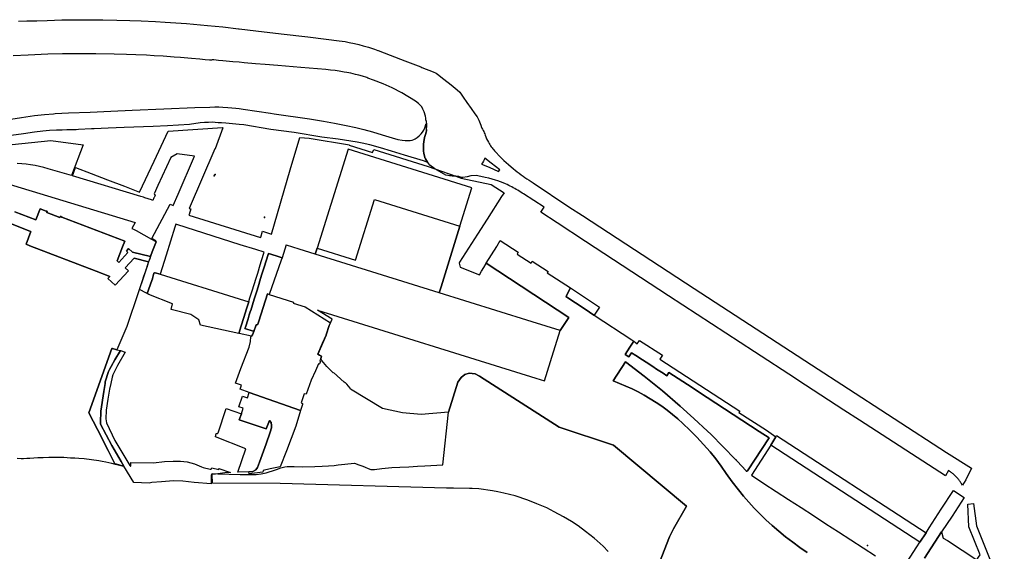
# Model space of a CAD drawing. Units: inches. Extents: x 573990 to 590314, y 4785610 to 4798889.
# Drawn here: x 587196 to 587636, y 4796844 to 4797082 of the extents above; entities that cross this region are included whole.
import ezdxf

# ---------------------------------------------------------------- set-up
doc = ezdxf.new("R2010")
doc.units = ezdxf.units.IN
doc.header["$MEASUREMENT"] = 0
doc.layers.add('UdalOndarea_polygon', color=40, linetype='Continuous', lineweight=30)
doc.layers.add('UdalOndarea_pto', color=150, linetype='Continuous')

msp = doc.modelspace()

# ---------------------------------------------------------------- linework, layer by layer
at = {"layer": 'UdalOndarea_polygon'}
for points in [[(587195.5, 4797081.33), (587199.28, 4797081.51), (587203.7, 4797081.57), (587208.24, 4797081.74), (587214.81, 4797081.94), (587220.67, 4797082.03), (587226.36, 4797082.06), (587233.22, 4797082.02), (587239.36, 4797081.87), (587245.28, 4797081.73), (587250.3, 4797081.52), (587256.69, 4797081.17), (587261, 4797080.92), (587270.52, 4797080.28), (587279.93, 4797079.49), (587286.8, 4797078.84), (587293.7, 4797078), (587294.04, 4797077.96), (587301.52, 4797077.08), (587312.86, 4797075.76), (587324.65, 4797074.36), (587332.85, 4797073.33), (587338.74, 4797072.61), (587341.36, 4797072.24), (587343.22, 4797071.91), (587345.56, 4797071.37), (587347.47, 4797070.92), (587349.47, 4797070.42), (587351.77, 4797069.82), (587354.52, 4797068.89), (587355.98, 4797068.3), (587356.06, 4797068.27), (587356.06, 4797068.27), (587361.51, 4797066.27), (587368.08, 4797063.7), (587375.11, 4797060.93), (587375.6, 4797060.73), (587380.73, 4797058.7), (587382, 4797058.17), (587382.66, 4797057.71), (587385.49, 4797055.42), (587388.65, 4797052.88), (587391.34, 4797050.74), (587392.6, 4797049.62), (587394.13, 4797047.39), (587395.73, 4797045.08), (587397.59, 4797042.31), (587399.32, 4797040.02), (587400.27, 4797038.64), (587401.06, 4797037.21), (587401.98, 4797034.88), (587402.21, 4797033.92), (587402.29, 4797033.81), (587402.44, 4797033.58), (587402.73, 4797033.09), (587403.01, 4797032.59), (587403.27, 4797032.07), (587403.5, 4797031.55), (587403.71, 4797031.02), (587403.9, 4797030.47), (587404.16, 4797029.69), (587404.51, 4797028.87), (587404.9, 4797028.07), (587405.31, 4797027.28), (587405.61, 4797026.77), (587405.92, 4797026.26), (587406.25, 4797025.76), (587406.59, 4797025.26), (587406.95, 4797024.78), (587407.31, 4797024.31), (587407.69, 4797023.85), (587408.09, 4797023.4), (587408.48, 4797022.96), (587410.39, 4797020.98), (587412.27, 4797019.2), (587414.36, 4797017.32), (587416.47, 4797015.48), (587417.32, 4797014.79), (587418.17, 4797014.11), (587419.03, 4797013.45), (587419.9, 4797012.8), (587420.78, 4797012.15), (587421.67, 4797011.52), (587422.56, 4797010.9), (587423.46, 4797010.3), (587424.37, 4797009.7), (587425.29, 4797009.12), (587441.32, 4796998.49), (587447.34, 4796994.53), (587497.21, 4796961.87), (587552.63, 4796925.94), (587563.22, 4796918.99), (587609.94, 4796888.7), (587621.03, 4796881.63), (587618.54, 4796876.42), (587617.08, 4796874.04), (587616.55, 4796874.87), (587616.36, 4796875.16), (587616.15, 4796875.45), (587615.95, 4796875.74), (587615.74, 4796876.03), (587615.53, 4796876.31), (587615.3, 4796876.58), (587615.08, 4796876.86), (587614.85, 4796877.12), (587614.61, 4796877.39), (587614.37, 4796877.65), (587614.12, 4796877.9), (587613.88, 4796878.15), (587613.62, 4796878.4), (587613.37, 4796878.64), (587613.1, 4796878.87), (587612.83, 4796879.11), (587612.56, 4796879.33), (587612.29, 4796879.55), (587612, 4796879.77), (587611.72, 4796879.98), (587611.43, 4796880.19), (587611.14, 4796880.39), (587610.84, 4796880.58), (587609.49, 4796878.16), (587571.03, 4796903.16), (587564.06, 4796907.64), (587543.54, 4796920.97), (587542.43, 4796921.66), (587524.09, 4796933.57), (587485.68, 4796958.62), (587448.68, 4796982.91), (587436.02, 4796991.27), (587428.75, 4796995.98), (587430.23, 4796998.26), (587421.01, 4797004.17), (587420.37, 4797004.61), (587419.74, 4797005.03), (587419.09, 4797005.44), (587418.43, 4797005.84), (587417.77, 4797006.23), (587417.11, 4797006.62), (587416.43, 4797006.99), (587415.75, 4797007.34), (587415.07, 4797007.69), (587414.38, 4797008.03), (587413.68, 4797008.36), (587412.98, 4797008.67), (587411.86, 4797009.14), (587410.73, 4797009.59), (587409.59, 4797010.01), (587408.44, 4797010.4), (587406.95, 4797010.84), (587405.45, 4797011.24), (587403.93, 4797011.6), (587401.93, 4797012.01), (587399.92, 4797012.36), (587397.46, 4797012.31), (587395.88, 4797011.8), (587393.91, 4797011.56), (587393.1, 4797011.56), (587392.07, 4797011.95), (587390.86, 4797012.07), (587390.28, 4797012.12), (587389.69, 4797012.14), (587389.1, 4797012.19), (587388.51, 4797012.25), (587387.92, 4797012.33), (587387.15, 4797012.47), (587386.39, 4797012.65), (587382.42, 4797014.74), (587381.42, 4797015.44), (587379.21, 4797017), (587378.3, 4797018.29), (587378.27, 4797018.32), (587378.09, 4797018.44), (587377.3, 4797019.81), (587377.18, 4797020.04), (587377.01, 4797020.33), (587376.92, 4797020.48), (587376.51, 4797022.34), (587376.33, 4797023.29), (587376.28, 4797023.57), (587376.34, 4797024.79), (587376.34, 4797025.24), (587376.34, 4797026.42), (587376.56, 4797027.41), (587376.76, 4797029.34), (587377.33, 4797031.13), (587377.57, 4797032.01), (587377.69, 4797032.23), (587377.91, 4797035.32), (587377.68, 4797036.55), (587377.44, 4797037.29), (587377.36, 4797038.1), (587377.19, 4797038.9), (587377.04, 4797039.44), (587376.94, 4797039.82), (587376.88, 4797040.02), (587376.61, 4797040.92), (587376.09, 4797042.11), (587375.57, 4797043.04), (587374.91, 4797043.81), (587374.17, 4797044.59), (587372.85, 4797045.59), (587366.7, 4797049.32), (587362.36, 4797051.61), (587358.4, 4797053.38), (587354.09, 4797055.1), (587351.46, 4797055.98), (587351, 4797056.2), (587349.11, 4797056.76), (587347.46, 4797057.23), (587346, 4797057.62), (587343.94, 4797058.09), (587342.11, 4797058.45), (587340.87, 4797058.67), (587338.7, 4797059.06), (587336.96, 4797059.29), (587334.85, 4797059.55), (587332.68, 4797059.75), (587329.02, 4797060.07), (587321.64, 4797060.76), (587311.31, 4797061.59), (587305.7, 4797062.02), (587301.38, 4797062.38), (587296.26, 4797062.83), (587294.04, 4797063.02), (587291.16, 4797063.26), (587286.81, 4797063.63), (587284.77, 4797063.86), (587282.76, 4797064.1), (587282.35, 4797064.15), (587281.96, 4797064.13), (587281.66, 4797064.04), (587281.33, 4797063.96), (587280.81, 4797063.91), (587278.87, 4797064.13), (587276.42, 4797064.46), (587272.69, 4797064.76), (587267.9, 4797065.18), (587265.07, 4797065.32), (587260.06, 4797065.69), (587256.02, 4797065.96), (587252.63, 4797066.15), (587247.86, 4797066.34), (587243.73, 4797066.55), (587238.23, 4797066.66), (587230.09, 4797066.83), (587225.31, 4797066.86), (587220.36, 4797066.87), (587215.22, 4797066.84), (587208.63, 4797066.69), (587199.81, 4797066.22), (587193.06, 4797065.92)], [(587186.17, 4797036.64), (587196.81, 4797038.4), (587202.57, 4797039.31), (587207.15, 4797039.7), (587211.08, 4797040.02), (587211.8, 4797040.07), (587217.83, 4797040.37), (587227.57, 4797040.7), (587236.7, 4797041.2), (587246.31, 4797041.57), (587260.39, 4797042.15), (587274.3, 4797042.77), (587280.93, 4797043.01), (587283.17, 4797043.08), (587284.95, 4797043.04), (587286.8, 4797043), (587288.93, 4797042.87), (587292.52, 4797042.52), (587294.04, 4797042.32), (587295.89, 4797042.09), (587308.09, 4797040.24), (587309.62, 4797040.02), (587325.44, 4797037.68), (587331.65, 4797036.73), (587331.65, 4797036.73), (587336.59, 4797035.82), (587341.83, 4797034.77), (587346.15, 4797033.81), (587346.78, 4797033.67), (587349.66, 4797033.01), (587353.53, 4797031.97), (587357.84, 4797030.67), (587362.42, 4797029.25), (587364.91, 4797028.53), (587366.83, 4797028.16), (587368.13, 4797028.07), (587369.16, 4797028.07), (587370.39, 4797028.14), (587371.29, 4797028.29), (587372, 4797028.52), (587372.69, 4797028.84), (587373.59, 4797029.45), (587374.46, 4797030.2), (587375.33, 4797031), (587375.96, 4797031.83), (587376.5, 4797032.72), (587376.97, 4797033.78), (587377.2, 4797034.58), (587377.39, 4797035.53), (587377.69, 4797032.23), (587377.57, 4797032.01), (587377.33, 4797031.13), (587376.76, 4797029.34), (587376.56, 4797027.41), (587376.34, 4797026.42), (587376.34, 4797025.24), (587376.34, 4797024.79), (587376.28, 4797023.57), (587376.33, 4797023.29), (587376.51, 4797022.34), (587376.92, 4797020.48), (587377.01, 4797020.33), (587377.18, 4797020.04), (587377.3, 4797019.81), (587378.09, 4797018.44), (587378.27, 4797018.32), (587378.3, 4797018.29), (587376.31, 4797018.92), (587367.86, 4797021.49), (587362.03, 4797023.3), (587357.11, 4797024.85), (587352.31, 4797026.2), (587348.95, 4797026.94), (587346.79, 4797027.29), (587338.2, 4797028.61), (587330.92, 4797029.62), (587318.53, 4797031.57), (587308.15, 4797033.03), (587296.05, 4797035.02), (587294.04, 4797035.23), (587288.1, 4797035.86), (587286.2, 4797035.98), (587284.64, 4797036.01), (587281.97, 4797036.19), (587280.34, 4797036.14), (587278.51, 4797036.04), (587276.58, 4797035.93), (587271.81, 4797035.28), (587267.02, 4797034.85), (587262.03, 4797034.66), (587255.59, 4797034.36), (587242.74, 4797033.82), (587235.58, 4797033.53), (587229.28, 4797033.32), (587228.07, 4797033.26), (587222.31, 4797032.94), (587221.32, 4797032.91), (587217.1, 4797032.79), (587214.99, 4797032.75), (587212.41, 4797032.66), (587209.34, 4797032.49), (587206.31, 4797032.22), (587202.63, 4797031.82), (587197.73, 4797031.09), (587192.27, 4797030.24)], [(587179.57, 4797024.97), (587210.01, 4797028.07), (587224.39, 4797026.14), (587224.39, 4797026.14), (587219.22, 4797012.39), (587208.73, 4797015.45), (587206.8, 4797015.99), (587204.86, 4797016.46), (587202.9, 4797016.86), (587200.92, 4797017.2), (587198.95, 4797017.46), (587196.95, 4797017.66), (587194.95, 4797017.79)], [(587186.23, 4797010.12), (587247.67, 4796991.45), (587246.06, 4796988.75), (587246.81, 4796988.48), (587248.01, 4796987.87), (587254.87, 4796983.93), (587256.79, 4796982.87), (587256.9, 4796982.82), (587255.25, 4796978.37), (587254.45, 4796976.22), (587246.43, 4796978.13), (587244.61, 4796979.75), (587243.66, 4796978.63), (587244.35, 4796977.98), (587240.29, 4796973.58), (587239.56, 4796974.27), (587242, 4796980.6), (587242.95, 4796983.09), (587214.87, 4796993.88), (587214.42, 4796994.05), (587214.15, 4796994.15), (587214.08, 4796993.95), (587213.99, 4796993.73), (587208.08, 4796995.96), (587208.18, 4796996.21), (587208.26, 4796996.4), (587208.26, 4796996.43), (587207.9, 4796996.56), (587205.16, 4796997.58), (587203.28, 4796992.67), (587193.87, 4796996.2)], [(587193.87, 4796996.2), (587203.28, 4796992.67), (587205.16, 4796997.58), (587207.9, 4796996.56), (587208.26, 4796996.43), (587208.26, 4796996.4), (587208.18, 4796996.21), (587208.08, 4796995.96), (587213.99, 4796993.73), (587214.08, 4796993.95), (587214.15, 4796994.15), (587214.42, 4796994.05), (587214.87, 4796993.88), (587242.95, 4796983.09), (587242, 4796980.6), (587239.56, 4796974.27), (587240.29, 4796973.58), (587244.35, 4796977.98), (587243.66, 4796978.63), (587244.61, 4796979.75), (587246.43, 4796978.13), (587254.45, 4796976.22), (587254.45, 4796976.22), (587254.15, 4796975.41), (587253.62, 4796973.87), (587247.18, 4796975.48), (587243.19, 4796971.18), (587244.69, 4796969.81), (587238.71, 4796963.38), (587235.41, 4796966.38), (587236.23, 4796967.36), (587230.2, 4796969.7), (587200.54, 4796981.05), (587198.91, 4796981.68), (587199.99, 4796984.51), (587201.08, 4796987.34), (587200.93, 4796987.46), (587187.04, 4796992.95)], [(587187.04, 4796992.95), (587200.93, 4796987.46), (587201.08, 4796987.34), (587199.99, 4796984.51), (587198.91, 4796981.68), (587200.54, 4796981.05), (587230.2, 4796969.7), (587236.23, 4796967.36), (587235.41, 4796966.38), (587235.41, 4796966.38), (587238.71, 4796963.38), (587244.69, 4796969.81), (587243.19, 4796971.18), (587247.18, 4796975.48), (587253.62, 4796973.87), (587252.01, 4796969.25), (587251.41, 4796967.42), (587249.09, 4796960.47), (587243.84, 4796944.96), (587239.37, 4796934.6), (587237.47, 4796935.07), (587237.12, 4796935.16), (587226.95, 4796906.41), (587230.73, 4796898.93), (587235.5, 4796889.53), (587238.09, 4796884.43), (587238.49, 4796883.65), (587238.63, 4796883.61), (587242.39, 4796882.53), (587242.45, 4796882.43), (587238.8, 4796883.35), (587237.15, 4796883.77), (587234.55, 4796884.34), (587232.93, 4796884.65), (587231.3, 4796884.93), (587228.04, 4796885.4), (587224.76, 4796885.76), (587222.51, 4796885.9), (587220.69, 4796886.08), (587218.79, 4796886.18), (587215.69, 4796886.38), (587213.91, 4796886.37), (587211.47, 4796886.4), (587209.03, 4796886.38), (587206.58, 4796886.33), (587204.15, 4796886.23), (587200.53, 4796885.99), (587199.28, 4796885.91), (587197.66, 4796885.85), (587196.74, 4796885.89), (587194.86, 4796885.97)], [(587478.34, 4796830.71), (587486.25, 4796850.96), (587487.97, 4796854.52), (587493.79, 4796864.66), (587461.2, 4796891.86), (587436.94, 4796899.97), (587401.31, 4796922.72), (587399.4, 4796923.88), (587396.75, 4796924.12), (587394.75, 4796923.45), (587393.11, 4796922.24), (587391.66, 4796920.06), (587387.48, 4796906.69), (587375.34, 4796905.58), (587366.95, 4796906.43), (587358.1, 4796908.36), (587343.69, 4796916.92), (587343.64, 4796917.47), (587342.04, 4796919.22), (587341.97, 4796919.3), (587341.83, 4796919.43), (587341.66, 4796919.57), (587341.38, 4796919.73), (587340.87, 4796920.12), (587336.13, 4796924.41), (587336.06, 4796924.32), (587333.25, 4796927.13), (587330.9, 4796929.81), (587330.44, 4796930.68), (587330.79, 4796931.64), (587329.9, 4796932.12), (587329.15, 4796932.53), (587331.32, 4796937.54), (587332.83, 4796941.06), (587332.92, 4796941.29), (587334.19, 4796945.37), (587334.81, 4796946.59), (587335.62, 4796948.19), (587329.04, 4796952.29), (587426.44, 4796921.87), (587430.4, 4796920.63), (587433.11, 4796929.32), (587437.44, 4796943.16), (587441.29, 4796949.04), (587404.39, 4796973.21), (587409.04, 4796980.64), (587409.28, 4796981.02), (587410.56, 4796983.38), (587418.69, 4796978.12), (587418.18, 4796977.29), (587418.18, 4796977.29), (587424.43, 4796973.27), (587424.92, 4796974.08), (587431.97, 4796969.48), (587431.64, 4796968.93), (587441.94, 4796962.17), (587439.99, 4796958.57), (587439.84, 4796958.3), (587448.48, 4796952.64), (587452.46, 4796950.03), (587452.56, 4796949.97), (587469.41, 4796938.93), (587470.24, 4796938.35), (587468.48, 4796935.66), (587466.38, 4796932.43), (587468.04, 4796931.34), (587469.27, 4796933.21), (587471.17, 4796931.97), (587474.1, 4796930.06), (587475.78, 4796928.96), (587478.71, 4796927.05), (587480.38, 4796925.95), (587483.31, 4796924.04), (587484.99, 4796922.95), (587485.95, 4796924.41), (587496.27, 4796917.67), (587499.18, 4796915.77), (587526.31, 4796898.08), (587530.67, 4796895.24), (587521.06, 4796880.45), (587521.03, 4796880.42), (587521, 4796880.4), (587520.97, 4796880.39), (587520.94, 4796880.37), (587520.9, 4796880.36), (587520.86, 4796880.35), (587520.83, 4796880.34), (587520.8, 4796880.33), (587520.75, 4796880.33), (587520.71, 4796880.33), (587520.67, 4796880.33), (587520.63, 4796880.33), (587520.59, 4796880.34), (587520.56, 4796880.35), (587520.52, 4796880.36), (587520.48, 4796880.38), (587520.44, 4796880.4), (587516.39, 4796884.8), (587516.15, 4796885.05), (587515.91, 4796885.31), (587515.65, 4796885.56), (587510.19, 4796891.24), (587504.59, 4796896.8), (587503.16, 4796898.19), (587497.12, 4796903.86), (587490.96, 4796909.41), (587483.02, 4796916.21), (587474.9, 4796922.78), (587466.6, 4796929.13), (587461.03, 4796920.63), (587463.9, 4796919.55), (587466.73, 4796918.36), (587469.52, 4796917.08), (587472.26, 4796915.71), (587474.95, 4796914.25), (587477.6, 4796912.69), (587480.19, 4796911.05), (587482.72, 4796909.32), (587485.18, 4796907.5), (587487.6, 4796905.61), (587489.94, 4796903.63), (587492.12, 4796901.66), (587495.33, 4796898.64), (587498.44, 4796895.5), (587501.44, 4796892.26), (587504.32, 4796888.91), (587506.84, 4796885.79), (587509.25, 4796882.59), (587511.57, 4796879.32), (587514.21, 4796875.6), (587516.98, 4796871.98), (587519.26, 4796869.18), (587521.62, 4796866.45), (587524.06, 4796863.78), (587526.63, 4796861.13), (587529.27, 4796858.55), (587531.99, 4796856.05), (587534.99, 4796853.45), (587538.06, 4796850.95), (587541.21, 4796848.55), (587544.42, 4796846.24), (587547.71, 4796844.02)], [(587547.71, 4796844.02), (587544.42, 4796846.24), (587541.21, 4796848.55), (587538.06, 4796850.95), (587534.99, 4796853.45), (587531.99, 4796856.05), (587529.27, 4796858.55), (587526.63, 4796861.13), (587524.06, 4796863.78), (587521.62, 4796866.45), (587519.26, 4796869.18), (587516.98, 4796871.98), (587514.21, 4796875.6), (587511.57, 4796879.32), (587509.25, 4796882.59), (587506.84, 4796885.79), (587504.32, 4796888.91), (587501.44, 4796892.26), (587498.44, 4796895.5), (587495.33, 4796898.64), (587492.12, 4796901.66), (587489.94, 4796903.63), (587487.6, 4796905.61), (587485.18, 4796907.5), (587482.72, 4796909.32), (587480.19, 4796911.05), (587477.6, 4796912.69), (587474.95, 4796914.25), (587472.26, 4796915.71), (587469.52, 4796917.08), (587466.73, 4796918.36), (587463.9, 4796919.55), (587461.03, 4796920.63), (587466.6, 4796929.13), (587474.9, 4796922.78), (587483.02, 4796916.21), (587490.96, 4796909.41), (587497.12, 4796903.86), (587503.16, 4796898.19), (587504.59, 4796896.8), (587510.19, 4796891.24), (587515.65, 4796885.56), (587515.91, 4796885.31), (587516.15, 4796885.05), (587516.39, 4796884.8), (587520.44, 4796880.4), (587520.48, 4796880.38), (587520.52, 4796880.36), (587520.56, 4796880.35), (587520.59, 4796880.34), (587520.63, 4796880.33), (587520.67, 4796880.33), (587520.71, 4796880.33), (587520.75, 4796880.33), (587520.8, 4796880.33), (587520.83, 4796880.34), (587520.86, 4796880.35), (587520.9, 4796880.36), (587520.94, 4796880.37), (587520.97, 4796880.39), (587521, 4796880.4), (587521.03, 4796880.42), (587521.06, 4796880.45), (587530.67, 4796895.24), (587526.31, 4796898.08), (587499.18, 4796915.77), (587496.27, 4796917.67), (587485.95, 4796924.41), (587484.99, 4796922.95), (587483.31, 4796924.04), (587480.38, 4796925.95), (587478.71, 4796927.05), (587475.78, 4796928.96), (587474.1, 4796930.06), (587471.17, 4796931.97), (587469.27, 4796933.21), (587468.04, 4796931.34), (587466.38, 4796932.43), (587468.48, 4796935.66), (587470.24, 4796938.35), (587471.8, 4796937.27), (587472.73, 4796938.66), (587472.73, 4796938.66), (587483.05, 4796932.12), (587481.81, 4796930.36), (587517.64, 4796907.14), (587517.21, 4796906.5), (587529.48, 4796898.56), (587533.75, 4796895.71), (587531.43, 4796891.93), (587522.76, 4796878.48), (587528.31, 4796874.87), (587533.86, 4796871.27), (587539.41, 4796867.66), (587544.95, 4796864.06), (587550.5, 4796860.45), (587556.05, 4796856.85), (587561.6, 4796853.24), (587567.15, 4796849.65), (587572.7, 4796846.04), (587578.25, 4796842.44)], [(587458.85, 4796844.46), (587456.61, 4796846.73), (587452.52, 4796850.33), (587448.7, 4796853.42), (587445.38, 4796855.91), (587442.47, 4796857.84), (587438.8, 4796859.98), (587434.75, 4796862.16), (587431.48, 4796863.87), (587426.89, 4796865.79), (587422.99, 4796867.41), (587417.22, 4796869.27), (587412.29, 4796870.52), (587409.5, 4796871.09), (587407.17, 4796871.56), (587401.08, 4796872.37), (587398.13, 4796872.55), (587396.83, 4796872.56), (587389.74, 4796872.67), (587386.57, 4796872.76), (587312.39, 4796874.85), (587282.18, 4796874.89), (587282.01, 4796878.78), (587281.99, 4796879.27), (587284.57, 4796879.18), (587294.51, 4796878.85), (587297, 4796878.83), (587298.64, 4796878.83), (587300.25, 4796878.78), (587301.64, 4796878.89), (587303.92, 4796879.16), (587306.12, 4796879.62), (587307.44, 4796879.96), (587308.85, 4796880.41), (587310.69, 4796881.1), (587312.61, 4796881.79), (587314.45, 4796882.27), (587315.54, 4796882.42), (587316.53, 4796882.42), (587318.67, 4796882.37), (587322.1, 4796882.32), (587327.8, 4796882.41), (587331.17, 4796882.58), (587333.99, 4796882.71), (587336.45, 4796882.91), (587338.3, 4796883.17), (587345.53, 4796883.9), (587347.46, 4796883.2), (587349.29, 4796882.52), (587350.34, 4796882.14), (587351.68, 4796881.56), (587352.85, 4796881.04), (587354.54, 4796881.11), (587357.8, 4796881.46), (587362.25, 4796881.88), (587365.73, 4796882.05), (587369.78, 4796882.28), (587373.74, 4796882.52), (587376.94, 4796882.75), (587379.66, 4796882.91), (587382.23, 4796883.03), (587385.01, 4796883.2), (587387.48, 4796906.69), (587391.66, 4796920.06), (587393.11, 4796922.24), (587394.75, 4796923.45), (587396.75, 4796924.12), (587399.4, 4796923.88), (587401.31, 4796922.72), (587436.94, 4796899.97), (587461.2, 4796891.86), (587461.2, 4796891.86), (587493.79, 4796864.66), (587487.97, 4796854.52), (587486.25, 4796850.96), (587478.34, 4796830.71)], [(587589.34, 4796835.23), (587596.69, 4796846.55), (587598.05, 4796848.65), (587600.78, 4796852.83), (587602.14, 4796854.93), (587607.58, 4796863.29), (587613.04, 4796871.7), (587617.82, 4796868.6), (587612.35, 4796860.23), (587607.72, 4796853.2), (587600.09, 4796841.48)], [(587600.09, 4796841.48), (587607.72, 4796853.2), (587608.36, 4796850.35), (587610.31, 4796849.29), (587623.37, 4796840.75)]]:
    msp.add_lwpolyline(points, dxfattribs=at)
for points in [[(587286.67, 4797033.78), (587283.28, 4797024.3), (587283.2, 4797024.39), (587271.76, 4796997.73), (587272.51, 4796997.5), (587271.7, 4796994.93), (587271.61, 4796994.65), (587303.58, 4796984.66), (587303.67, 4796984.94), (587304.48, 4796987.52), (587308.46, 4796986.28), (587316.85, 4797014.94), (587321.09, 4797029.44), (587325.29, 4797029.12), (587343.26, 4797026.15), (587343.22, 4797025.97), (587353.63, 4797022.71), (587354.1, 4797024.09), (587378.4, 4797016.52), (587381.42, 4797015.44), (587390.86, 4797012.07), (587393.17, 4797011.24), (587406.63, 4797008.46), (587412.37, 4797004.73), (587411.25, 4797003.01), (587404.73, 4796992.97), (587400.41, 4796986.25), (587392.44, 4796973.67), (587392.23, 4796973.29), (587392.77, 4796971.42), (587401.32, 4796968.1), (587402.31, 4796969.68), (587403.31, 4796971.26), (587404.32, 4796973.08), (587404.39, 4796973.21), (587441.29, 4796949.04), (587437.44, 4796943.16), (587424.88, 4796947.08), (587422.5, 4796947.83), (587411.05, 4796951.4), (587408.66, 4796952.14), (587397.21, 4796955.72), (587394.82, 4796956.47), (587383.36, 4796960.04), (587384.17, 4796962.62), (587392.64, 4796989.73), (587398, 4797006.91), (587378.44, 4797013.02), (587354.58, 4797020.48), (587342.65, 4797024.2), (587334.92, 4796999.48), (587328.81, 4796979.92), (587328.01, 4796977.34), (587320.84, 4796979.58), (587315.12, 4796981.37), (587314.98, 4796981.41), (587313.19, 4796975.68), (587310.52, 4796976.52), (587307.13, 4796977.58), (587305.97, 4796973.85), (587305.37, 4796971.94), (587304.22, 4796968.27), (587303.63, 4796966.36), (587302.48, 4796962.68), (587301.88, 4796960.77), (587300.73, 4796957.1), (587299.2, 4796952.18), (587299.15, 4796952.02), (587298.55, 4796950.11), (587298, 4796948.36), (587296.86, 4796944.7), (587296.64, 4796944), (587300.31, 4796942.85), (587300.53, 4796942.79), (587299.96, 4796941.17), (587299.49, 4796940.66), (587294.04, 4796941.83), (587293.88, 4796941.86), (587294.95, 4796945.29), (587296.1, 4796948.96), (587297.29, 4796952.78), (587298.28, 4796955.93), (587298.33, 4796956.12), (587298.83, 4796957.7), (587299.97, 4796961.37), (587300.57, 4796963.28), (587301.71, 4796966.96), (587302.32, 4796968.86), (587303.46, 4796972.54), (587304.06, 4796974.45), (587305.22, 4796978.17), (587301.54, 4796979.32), (587294.53, 4796981.51), (587266.16, 4796990.59), (587265.77, 4796990.71), (587265.32, 4796989.28), (587261.45, 4796976.86), (587258.77, 4796968.27), (587256.47, 4796968.99), (587256.45, 4796968.95), (587256.26, 4796968.89), (587255.93, 4796968.78), (587255.62, 4796967.55), (587255.6, 4796967.5), (587255.54, 4796967.2), (587255.47, 4796966.91), (587255.41, 4796966.62), (587255.34, 4796966.32), (587255, 4796965.5), (587252.98, 4796959.64), (587252.68, 4796959.82), (587249.48, 4796961.46), (587250.86, 4796965.48), (587251.53, 4796967.44), (587251.79, 4796968.2), (587252.35, 4796969.88), (587252.56, 4796970.49), (587252.79, 4796971.16), (587252.88, 4796971.43), (587253.43, 4796973.02), (587253.61, 4796973.55), (587253.74, 4796973.93), (587253.86, 4796974.3), (587254.1, 4796974.99), (587254.23, 4796975.38), (587254.37, 4796975.79), (587254.65, 4796976.61), (587255.25, 4796978.37), (587256.9, 4796982.82), (587256.79, 4796982.87), (587256.94, 4796983.3), (587255, 4796984.29), (587263.21, 4796999.69), (587264.63, 4796999.09), (587266.75, 4797004.02), (587274.1, 4797021.12), (587266.35, 4797022.11), (587263.49, 4797020.53), (587257.73, 4797008.03), (587256.02, 4797004.3), (587256.25, 4797003.89), (587256.49, 4797003.49), (587256.09, 4797002.67), (587255.97, 4797002.4), (587255.44, 4797001.31), (587254.83, 4797001.62), (587251.97, 4797002.52), (587251.33, 4797002.71), (587250.06, 4797003.09), (587219.54, 4797012.23), (587220.93, 4797016.06), (587228.01, 4797013.32), (587235.31, 4797010.51), (587242.81, 4797007.61), (587249.59, 4797005), (587256.03, 4797018.82), (587262.3, 4797032.27), (587286.6, 4797033.87), (587286.67, 4797033.78)], [(587405.62, 4797016.09), (587409.88, 4797014.24), (587410.42, 4797014.95), (587406.59, 4797017.93), (587403.76, 4797020.18), (587403.49, 4797019.46), (587403.15, 4797018.77), (587402.73, 4797018.09), (587402.24, 4797017.46), (587405.62, 4797016.09)], [(587392.64, 4796989.73), (587384.17, 4796962.62), (587383.36, 4796960.04), (587328.01, 4796977.34), (587328.81, 4796979.92), (587345.99, 4796974.55), (587354.46, 4797001.65), (587392.64, 4796989.73)], [(587312.85, 4796974.57), (587307.43, 4796959.26), (587306.65, 4796959.5), (587302.77, 4796947.41), (587302.32, 4796946), (587301.98, 4796945.7), (587301.57, 4796945.77), (587300.53, 4796942.79), (587300.31, 4796942.85), (587296.64, 4796944), (587296.86, 4796944.7), (587298, 4796948.36), (587298.55, 4796950.11), (587299.15, 4796952.02), (587299.2, 4796952.18), (587300.73, 4796957.1), (587301.88, 4796960.77), (587302.48, 4796962.68), (587303.63, 4796966.36), (587304.22, 4796968.27), (587305.37, 4796971.94), (587305.97, 4796973.85), (587307.13, 4796977.58), (587310.52, 4796976.52), (587313.19, 4796975.68), (587312.85, 4796974.57)], [(587256.47, 4796968.99), (587258.77, 4796968.27), (587294.04, 4796957.25), (587298.28, 4796955.93), (587297.29, 4796952.78), (587296.1, 4796948.96), (587294.95, 4796945.29), (587293.88, 4796941.86), (587276.75, 4796945.53), (587276.01, 4796947.95), (587272.44, 4796950.25), (587263.65, 4796952.58), (587264.34, 4796955.03), (587253.76, 4796959.19), (587252.98, 4796959.64), (587255, 4796965.5), (587255.34, 4796966.32), (587255.41, 4796966.62), (587255.47, 4796966.91), (587255.54, 4796967.2), (587255.6, 4796967.5), (587255.62, 4796967.55), (587255.93, 4796968.78), (587256.26, 4796968.89), (587256.39, 4796968.76), (587256.45, 4796968.95), (587256.47, 4796968.99)], [(587454.9, 4796953.6), (587452.56, 4796949.97), (587452.46, 4796950.03), (587448.48, 4796952.64), (587439.84, 4796958.3), (587439.99, 4796958.57), (587441.94, 4796962.17), (587454.9, 4796953.6)], [(587334.81, 4796946.59), (587334.19, 4796945.37), (587332.92, 4796941.29), (587332.83, 4796941.06), (587329.15, 4796932.53), (587329.9, 4796932.12), (587330.79, 4796931.64), (587330.44, 4796930.68), (587330.05, 4796929.61), (587330.38, 4796929.3), (587329.89, 4796928.33), (587329.77, 4796928.12), (587329.44, 4796928.28), (587328.08, 4796925.11), (587326.19, 4796920.95), (587323.91, 4796914.73), (587323.13, 4796914.92), (587321.7, 4796910.82), (587322.39, 4796910.59), (587322.28, 4796910.11), (587321.45, 4796907.37), (587298.56, 4796915.48), (587294.41, 4796916.95), (587295.03, 4796918.75), (587292.34, 4796919.68), (587294.73, 4796926.2), (587298.56, 4796935.73), (587299.15, 4796938.19), (587299.18, 4796940.33), (587299.49, 4796940.66), (587299.96, 4796941.17), (587300.53, 4796942.79), (587301.57, 4796945.77), (587301.98, 4796945.7), (587302.32, 4796946), (587302.77, 4796947.41), (587306.65, 4796959.5), (587307.43, 4796959.26), (587318.35, 4796955.9), (587318.11, 4796955.33), (587323.47, 4796953.76), (587334.81, 4796946.59)], [(587241.29, 4796884.67), (587242.54, 4796882.49), (587242.39, 4796882.53), (587238.63, 4796883.61), (587238.49, 4796883.65), (587238.09, 4796884.43), (587235.5, 4796889.53), (587230.73, 4796898.93), (587226.95, 4796906.41), (587237.12, 4796935.16), (587237.47, 4796935.07), (587239.37, 4796934.6), (587241.05, 4796934.18), (587238.52, 4796930.09), (587236.82, 4796927.15), (587236.16, 4796925.73), (587235.76, 4796924.89), (587234.24, 4796920.17), (587234.15, 4796919.53), (587233.65, 4796915.93), (587232.2, 4796907.17), (587232.11, 4796902.13), (587232.09, 4796901.36), (587237.21, 4796891.72), (587241.29, 4796884.67)], [(587245.49, 4796882.56), (587245.63, 4796882.53), (587245.63, 4796884.21), (587255.74, 4796884.07), (587260.66, 4796884.59), (587264.53, 4796884.73), (587267.84, 4796884.78), (587270.82, 4796884.54), (587274.14, 4796883.62), (587277.17, 4796882.24), (587277.95, 4796882.01), (587281.03, 4796881.27), (587281.55, 4796881.2), (587281.88, 4796881.79), (587284.89, 4796880.99), (587285.03, 4796881.45), (587290.14, 4796879.72), (587287.61, 4796879.59), (587284.57, 4796879.18), (587283.42, 4796879.03), (587282.01, 4796878.78), (587281.53, 4796878.7), (587281.53, 4796874.61), (587274.01, 4796875.32), (587268.9, 4796875.8), (587264.71, 4796875.96), (587259.42, 4796875.61), (587255.03, 4796875.23), (587253.91, 4796875.01), (587247.02, 4796875.18), (587242.54, 4796882.49), (587241.29, 4796884.67), (587237.21, 4796891.72), (587232.09, 4796901.36), (587232.11, 4796902.13), (587232.2, 4796907.17), (587233.65, 4796915.93), (587234.15, 4796919.53), (587234.24, 4796920.17), (587235.76, 4796924.89), (587236.16, 4796925.73), (587236.82, 4796927.15), (587238.52, 4796930.09), (587241.05, 4796934.18), (587243.18, 4796933.49), (587243.2, 4796933.46), (587239.65, 4796927.58), (587238.3, 4796924.89), (587237.59, 4796923.36), (587237.31, 4796922.3), (587236.66, 4796919.43), (587236.18, 4796916.92), (587235.46, 4796912.49), (587234.6, 4796907.54), (587234.56, 4796903.77), (587234.82, 4796901.92), (587238.48, 4796894.07), (587245.25, 4796882.86), (587245.49, 4796882.56)], [(587298.56, 4796915.48), (587321.45, 4796907.37), (587319.32, 4796900.41), (587315.22, 4796889.45), (587312.41, 4796882.23), (587307.91, 4796881.33), (587304.81, 4796880.59), (587304.63, 4796879.83), (587298.43, 4796879.14), (587298.37, 4796879.99), (587300.11, 4796880.2), (587301.47, 4796880.9), (587302.24, 4796881.94), (587303.17, 4796884.37), (587306.08, 4796892.53), (587307.9, 4796897.74), (587308.52, 4796899.72), (587308.52, 4796900.79), (587308.3, 4796902.05), (587307.56, 4796903.01), (587306.16, 4796899.17), (587294.09, 4796903.3), (587295.08, 4796905.96), (587295.89, 4796908.39), (587293.84, 4796909.04), (587295.48, 4796913.83), (587297.73, 4796913.1), (587298.56, 4796915.48)], [(587294.09, 4796903.3), (587306.16, 4796899.17), (587307.56, 4796903.01), (587308.3, 4796902.05), (587308.52, 4796900.79), (587308.52, 4796899.72), (587307.9, 4796897.74), (587306.08, 4796892.53), (587303.17, 4796884.37), (587302.24, 4796881.94), (587301.47, 4796880.9), (587300.11, 4796880.2), (587298.37, 4796879.99), (587298.3, 4796879.98), (587293.5, 4796879.91), (587297.01, 4796890.26), (587283.53, 4796895.63), (587283.72, 4796897.2), (587284.43, 4796897.16), (587284.6, 4796897.45), (587288.26, 4796908.25), (587295.08, 4796905.96), (587294.09, 4796903.3)], [(587600.78, 4796852.83), (587598.05, 4796848.65), (587531.43, 4796891.93), (587533.75, 4796895.71), (587534.05, 4796896.19), (587600.78, 4796852.83)], [(587635.7, 4796824.99), (587633.49, 4796824.89), (587630.76, 4796832.03), (587628.69, 4796837.26), (587623.37, 4796840.75), (587624.11, 4796841.86), (587624.85, 4796842.97), (587619.81, 4796855.41), (587619.36, 4796865.59), (587621.92, 4796865.93), (587623.27, 4796855.87), (587635.7, 4796824.99)]]:
    msp.add_lwpolyline(points, close=True, dxfattribs=at)
at = {"layer": 'UdalOndarea_pto'}
for p in [(587282.86, 4797012.25), (587283.04, 4797012.55), (587283.25, 4797012.85), (587305.36, 4796993.68), (587305.42, 4796993.87), (587574.57, 4796847.12)]:
    msp.add_point(p, dxfattribs=at)

doc.saveas('drawing.dxf')
